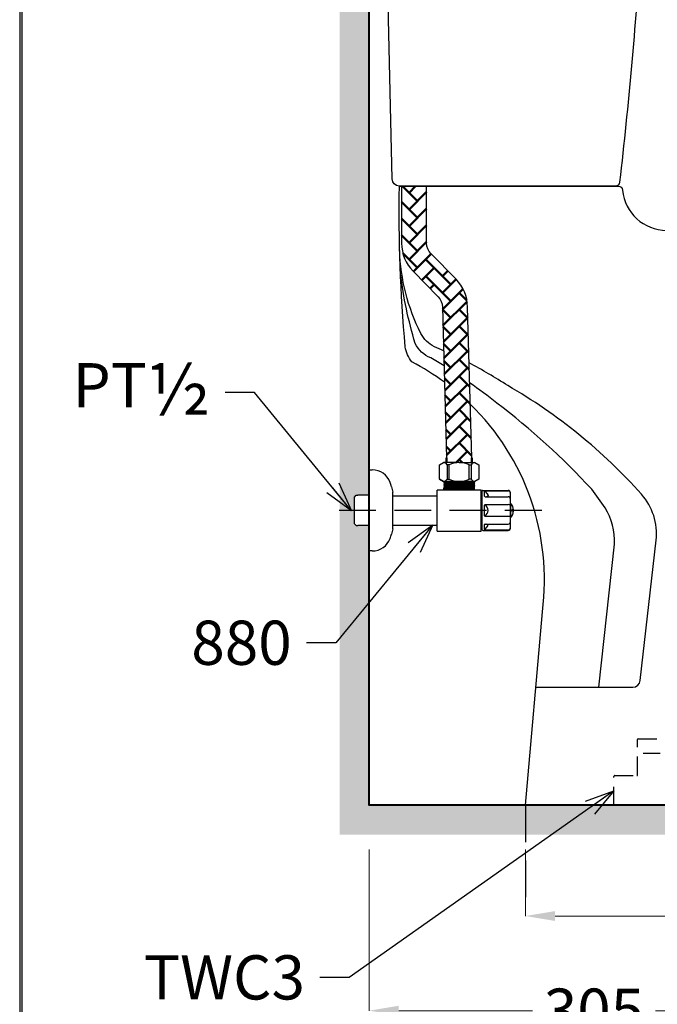
# Model space of a CAD drawing. Extents: x 2293 to 4293, y -36 to 2834.
# Drawn here: x 2293 to 2725, y 547 to 1215 of the extents above; entities that cross this region are included whole.
import ezdxf

# ---------------------------------------------------------------- set-up
doc = ezdxf.new("R2010")
doc.units = 0
doc.header["$LTSCALE"] = 50
doc.header["$MEASUREMENT"] = 0
doc.header["$PDMODE"] = 3
doc.header["$PDSIZE"] = 10
doc.linetypes.add('DASHED', pattern=[0.75, 0.5, -0.25])
doc.linetypes.add('HIDDEN', pattern=[0.375, 0.25, -0.125])
doc.layers.get('0').update_dxf_attribs({"linetype": 'CONTINUOUS'})
doc.layers.get('DEFPOINTS').update_dxf_attribs({"linetype": 'CONTINUOUS'})
doc.layers.add('\\M+5C2D6\\M+5C0AA\\M+5CFDF', color=7, linetype='CONTINUOUS', lineweight=50)
doc.layers.add('C', color=1, linetype='CONTINUOUS')
doc.layers.add('PIC11', color=7, linetype='CONTINUOUS')
doc.styles.get("Standard").update_dxf_attribs({"font": 'Microsoft JhengHei.ttf'})
doc.dimstyles.new('ISO-20', dxfattribs={"dimtxt": 30, "dimasz": 20, "dimexe": 0, "dimexo": 30, "dimgap": 10, "dimtad": 0, "dimtoh": 1, "dimdsep": 46, "dimtxsty": 'Standard', "dimblk": 'OPEN30', "dimcen": 0.09, "dimclrd": 256, "dimclre": 256, "dimclrt": 256, "dimazin": 2, "dimtfac": 1, "dimtofl": 0, "dimtmove": 1, "dimatfit": 3, "dimldrblk": 'OPEN30', "dimfxl": 0, "dimtolj": 1, "dimtzin": 0, "dimlwd": -1, "dimlwe": -1, "dimarcsym": 0})
doc.dimstyles.get("Standard").update_dxf_attribs({"dimtxt": 30, "dimasz": 20, "dimexe": 0, "dimexo": 30, "dimgap": 10, "dimtad": 0, "dimtih": 1, "dimtoh": 1, "dimdsep": 46, "dimtxsty": 'Standard', "dimblk": 'OPEN30', "dimcen": 0.09, "dimclrd": 256, "dimclre": 256, "dimclrt": 256, "dimazin": 2, "dimtfac": 1, "dimtofl": 0, "dimtmove": 1, "dimatfit": 3, "dimldrblk": 'OPEN30', "dimfxl": 0, "dimtolj": 1, "dimtzin": 0, "dimlwd": -1, "dimlwe": -1, "dimarcsym": 0})

# ---------------------------------------------------------------- blocks, each defined once
blk = doc.blocks.new('_OPEN30')
at = {"color": 0, "linetype": 'ByBlock'}
for p, q in [((-1, 0.268), (0, 0)), ((0, 0), (-1, -0.268)), ((0, 0), (-1, 0))]:
    blk.add_line(p, q, dxfattribs=at)
blk = doc.blocks.new('*D28')
at = {"layer": 'C'}
for p, q in [((2805.35, 762.5), (2785.35, 762.5)), ((2785.35, 762.5), (2785.35, 756.87)), ((2785.35, 736.87), (2785.35, 756.87)), ((2741.97, 716.87), (2785.35, 716.87)), ((2776.08, 681.87), (2785.35, 681.87)), ((2785.35, 661.87), (2785.35, 641.87))]:
    blk.add_line(p, q, dxfattribs=at)
at = {"layer": 'DEFPOINTS', "color": 0, "linetype": 'ByBlock'}
for p in [(2711.97, 716.87), (2746.08, 681.87), (2785.35, 681.87)]:
    blk.add_point(p, dxfattribs=at)
at = {"layer": 'C', "linetype": 'ByBlock', "xscale": 20, "yscale": 20, "zscale": 20}
for p, rotation in [((2785.35, 716.87), 270), ((2785.35, 681.87), 90)]:
    blk.add_blockref('_OPEN30', p, dxfattribs=dict(at, rotation=rotation))
at = {"layer": 'C', "linetype": 'ByBlock', "insert": (2839.64, 762.5), "char_height": 30, "attachment_point": 5}
blk.add_mtext('\\A1;35', dxfattribs=at)
blk = doc.blocks.new('*D39')
at = {"lineweight": 0}
for p, q in [((2529.91, 651.87), (2529.91, 542.44)), ((2834.91, 608.31), (2834.91, 542.44)), ((2549.91, 542.44), (2640.73, 542.44)), ((2814.91, 542.44), (2724.09, 542.44))]:
    blk.add_line(p, q, dxfattribs=at)
for points in [[(2549.91, 545.77), (2549.91, 539.11), (2529.91, 542.44)], [(2814.91, 545.77), (2814.91, 539.11), (2834.91, 542.44)]]:
    blk.add_solid(points)
at = {"layer": 'DEFPOINTS', "color": 0}
for p in [(2529.91, 681.87), (2834.91, 638.31), (2834.91, 542.44)]:
    blk.add_point(p, dxfattribs=at)
at = {"lineweight": 0, "insert": (2682.41, 542.44), "char_height": 30, "attachment_point": 5}
blk.add_mtext('\\A1;305', dxfattribs=at)
blk = doc.blocks.new('*D40')
at = {"lineweight": 0}
for p, q in [((2635.97, 651.87), (2635.97, 606.66)), ((3068.97, 651.87), (3068.97, 606.66)), ((2655.97, 606.66), (2875.95, 606.66)), ((3048.97, 606.66), (2961.77, 606.66))]:
    blk.add_line(p, q, dxfattribs=at)
for points in [[(2655.97, 610), (2655.97, 603.33), (2635.97, 606.66)], [(3048.97, 610), (3048.97, 603.33), (3068.97, 606.66)]]:
    blk.add_solid(points)
at = {"layer": 'DEFPOINTS', "color": 0}
for p in [(2635.97, 681.87), (3068.97, 681.87), (3068.97, 606.66)]:
    blk.add_point(p, dxfattribs=at)
at = {"lineweight": 0, "insert": (2918.86, 606.66), "char_height": 30, "attachment_point": 5}
blk.add_mtext('\\A1;435', dxfattribs=at)

msp = doc.modelspace()

# ---------------------------------------------------------------- hatches: boundary and pattern name
at = {"layer": '\\M+5C2D6\\M+5C0AA\\M+5CFDF', "lineweight": -3}
h = msp.add_hatch(dxfattribs=at)
h.set_pattern_fill('DOTS', color=256, scale=100, style=0)
h.paths.add_polyline_path([(2529.91, 1674.488), (2509.91, 1674.488), (2509.91, 881.866), (2519.91, 881.866), (2519.91, 890.931), (2521.109, 892.131), (2522.237, 892.166), (2529.91, 892.166)])
h.paths.add_polyline_path([(2529.91, 871.566), (2522.219, 871.567), (2521.109, 871.601), (2519.91, 872.801), (2519.91, 881.866), (2509.91, 881.866), (2509.91, 661.866), (2635.969, 661.866), (2635.969, 681.866), (2529.91, 681.866)])
h.paths.add_polyline_path([(2794.91, 671.892, -0.9505521), (2794.404, 681.866), (2635.969, 681.866), (2635.969, 661.866), (2794.91, 661.866)])
h.paths.add_polyline_path([(2834.91, 671.892), (2794.91, 671.892), (2794.91, 661.866), (2834.91, 661.866)])
h.paths.add_polyline_path([(2834.91, 681.866), (2794.404, 681.866, 0.9505521), (2794.91, 671.892), (2834.91, 671.892)])
h.paths.add_polyline_path([(2875.416, 681.866), (2834.91, 681.866), (2834.91, 671.892), (2874.91, 671.892, 0.9505521)])
h.paths.add_polyline_path([(2874.91, 671.892), (2834.91, 671.892), (2834.91, 661.866), (2874.91, 661.866)])
h.paths.add_polyline_path([(3291.653, 681.866), (2875.416, 681.866, -0.9505521), (2874.91, 671.892), (2874.91, 661.866), (3291.653, 661.866)])
at = {"layer": '\\M+5C2D6\\M+5C0AA\\M+5CFDF'}
h = msp.add_hatch(dxfattribs=at)
h.set_pattern_fill('AR-HBONE', color=256, scale=2, style=0)
h.paths.add_polyline_path([(2599.41, 914.356), (2599.41, 917.57), (2596.536, 1019.848, 0.1970225), (2588.766, 1038.801), (2571.704, 1056.112, -0.1970225), (2568.827, 1063.132), (2568.827, 1101.901), (2551.827, 1101.901), (2551.827, 1063.132, 0.1970225), (2559.596, 1044.179), (2576.658, 1026.868, -0.1970225), (2579.536, 1019.848), (2582.41, 917.57), (2582.41, 914.356), (2590.91, 914.356)])

# ---------------------------------------------------------------- linework, layer by layer
for p, q in [((2529.91, 909.366), (2531.91, 909.366)), ((2545.005, 897.896), (2545.862, 894.279)), ((2519.91, 890.931), (2521.109, 892.131)), ((2519.91, 872.801), (2519.91, 890.931)), ((2521.109, 892.131), (2522.237, 892.166)), ((2529.91, 892.166), (2522.237, 892.166)), ((2545.91, 892.166), (2545.91, 893.865)), ((2545.91, 871.566), (2545.91, 892.166)), ((2519.91, 872.801), (2521.109, 871.601)), ((2521.109, 871.601), (2522.219, 871.567)), ((2529.91, 871.566), (2522.219, 871.567)), ((2545.861, 869.451), (2545.005, 865.836)), ((2545.91, 869.866), (2545.91, 871.566)), ((2531.91, 854.366), (2529.91, 854.366))]:
    msp.add_line(p, q)
at = {"color": 1}
for p, q in [((2529.91, 909.366), (2529.91, 854.366)), ((2575.91, 895.866), (2605.91, 895.866)), ((2575.91, 867.866), (2575.91, 895.702)), ((2580.345, 895.866), (2601.221, 896.366)), ((2580.345, 895.866), (2601.474, 895.866)), ((2580.409, 900.866), (2601.157, 901.366)), ((2580.409, 899.866), (2601.157, 900.366)), ((2580.409, 898.866), (2601.157, 899.366)), ((2580.409, 897.866), (2601.157, 898.366)), ((2580.409, 897.866), (2580.663, 897.366)), ((2580.409, 896.866), (2601.157, 897.366)), ((2580.599, 896.366), (2601.41, 896.866)), ((2580.663, 901.366), (2601.157, 901.366)), ((2580.663, 900.366), (2601.41, 900.866)), ((2580.663, 899.366), (2601.41, 899.866)), ((2580.663, 898.366), (2601.41, 898.866)), ((2580.663, 897.366), (2601.41, 897.866)), ((2601.41, 897.866), (2601.157, 897.366)), ((2605.91, 867.866), (2605.91, 895.866)), ((2545.91, 891.866), (2575.91, 891.866)), ((2545.91, 871.866), (2575.91, 871.866)), ((2575.91, 867.866), (2605.91, 867.866))]:
    msp.add_line(p, q, dxfattribs=at)
at = {"color": 2, "linetype": 'DASHED'}
msp.add_line((2646.92, 881.866), (2507.475, 881.866), dxfattribs=at)
at = {"color": 2, "linetype": 'HIDDEN'}
msp.add_line((2746.08, 716.866), (2715.857, 716.866), dxfattribs=at)
at = {"lineweight": 30}
msp.add_lwpolyline([(2292.65, -35.544), (4292.612, -35.544), (4292.612, 2834.482), (2292.65, 2834.482)], close=True, dxfattribs=at)
at = {"color": 0}
msp.add_lwpolyline([(4291.114, 293.4), (4291.114, 2832.984), (2294.148, 2832.984), (2294.148, 293.4)], close=True, dxfattribs=at)
at = {"color": 5, "linetype": 'ByBlock', "lineweight": 40}
msp.add_lwpolyline([(3291.653, 681.866), (2529.91, 681.866), (2529.91, 1674.488)], dxfattribs=at)
at = {"linetype": 'ByBlock'}
msp.add_lwpolyline([(2550.378, 1101.913, -0.4073622), (2545.381, 1106.798), (2539.91, 1343.363), (2539.91, 1408.136, -0.4142136), (2542.91, 1411.136), (2713.91, 1411.136, -0.3667937), (2716.869, 1408.627, -0.0064615), (2713.995, 1262.699, -0.0121179), (2699.803, 1104.526, -0.3812855), (2696.823, 1101.866)], format="xyb", close=True, dxfattribs=at)
for points in [[(2580.969, 968.836, 0.0392255), (2558.781, 982.643, -0.142756), (2554.367, 992.928, -0.0275638), (2550.378, 1101.913), (2698.82, 1101.866, -0.3877946), (2701.808, 1099.139, 0.3877946), (2731.683, 1071.866), (3229.91, 1071.866, -0.4755356), (3239.701, 1059.833, -0.1373538), (3166.812, 903.306, 0.1579009), (3068.969, 681.866), (2635.969, 681.866), (2647.451, 813.159, 0.2360716), (2598.384, 954.062)], [(2551.827, 1101.901), (2551.827, 1063.132, 0.1970225), (2559.596, 1044.179), (2576.658, 1026.868, -0.1970225), (2579.536, 1019.848), (2582.41, 917.57)], [(2599.41, 917.57), (2596.536, 1019.848, 0.1970225), (2588.766, 1038.801), (2571.704, 1056.112, -0.1970225), (2568.827, 1063.132), (2568.827, 1101.901)], [(2580.368, 990.243, 0.005432), (2574.142, 992.938, -0.1647505), (2564.956, 1001.897, -0.1108441), (2550.532, 1058.253)], [(2580.658, 979.919, 0.0067567), (2571.633, 985.367, -0.186354), (2561.077, 995.173, -0.0442237), (2551.171, 1042.326)], [(2642.968, 761.917), (2708.792, 761.917, 0.3816252), (2713.76, 766.355), (2724.534, 861.692, 0.2133495), (2714.641, 892.807, 0.0803184), (2623.871, 966.545, 0.0243876), (2597.601, 981.918)], [(2685.591, 761.917), (2696.225, 858.999, 0.1626596), (2689.886, 883.548, 0.0221644), (2680.831, 896.246, 0.043736), (2616.508, 954.709, 0.0148041), (2597.979, 968.49)]]:
    msp.add_lwpolyline(points, format="xyb", dxfattribs=at)
for points in [[(2601.648, 914.356), (2604.306, 912.76), (2604.306, 903.176), (2601.648, 901.581), (2590.91, 901.581), (2580.171, 901.581), (2577.514, 903.176), (2577.514, 912.76), (2580.171, 914.356)], [(2590.91, 914.356), (2580.171, 914.356)], [(2590.91, 914.356), (2601.648, 914.356)], [(2577.514, 903.176), (2580.171, 901.581)], [(2600.637, 901.581), (2581.183, 901.581)], [(2581.41, 901.581), (2600.41, 901.581)]]:
    msp.add_lwpolyline(points)
for points in [[(2582.828, 903.176), (2584.156, 903.176), (2584.156, 912.76), (2582.828, 912.76)], [(2598.992, 903.176), (2597.664, 903.176), (2597.664, 912.76), (2598.992, 912.76)]]:
    msp.add_lwpolyline(points, close=True)
at = {"color": 1}
for points in [[(2580.345, 895.866), (2580.599, 896.366), (2580.409, 896.866), (2580.663, 897.366)], [(2580.409, 901.581), (2580.663, 901.366), (2580.409, 900.866), (2580.663, 900.366), (2580.409, 899.866), (2580.663, 899.366), (2580.409, 898.866), (2580.663, 898.366), (2580.409, 897.866)], [(2601.41, 901.581), (2601.157, 901.366), (2601.41, 900.866), (2601.157, 900.366), (2601.41, 899.866), (2601.157, 899.366), (2601.41, 898.866), (2601.157, 898.366), (2601.41, 897.866)], [(2601.474, 895.866), (2601.221, 896.366), (2601.41, 896.866), (2601.157, 897.366)]]:
    msp.add_lwpolyline(points, dxfattribs=at)
for centre, radius, start, end in [((2531.91, 896.366), 13, 20.46157, 90), ((2520.386, 892.066), 25.3, 13.321917, 20.46157), ((2544.11, 893.865), 1.8, 359.999284, 13.321917), ((2544.11, 869.866), 1.8, 346.678083, 359.999284), ((2531.91, 867.366), 13, 270, 339.53843), ((2520.386, 871.666), 25.3, 339.53843, 346.678083)]:
    msp.add_arc(centre, radius, start, end)
for points in [[(2582.828, 912.76), (2582.304, 913.742), (2581.283, 914.356), (2580.171, 914.356)], [(2590.91, 914.356), (2588.565, 914.356), (2586.254, 913.808), (2584.156, 912.76)], [(2597.664, 912.76), (2595.568, 913.808), (2593.254, 914.356), (2590.91, 914.356)], [(2601.648, 914.356), (2600.537, 914.356), (2599.516, 913.742), (2598.992, 912.76)], [(2580.171, 901.581), (2581.283, 901.581), (2582.304, 902.194), (2582.828, 903.176)], [(2584.156, 903.176), (2586.254, 902.125), (2588.565, 901.581), (2590.91, 901.581)], [(2590.91, 901.581), (2593.254, 901.581), (2595.568, 902.125), (2597.664, 903.176)], [(2598.992, 903.176), (2599.516, 902.194), (2600.537, 901.581), (2601.648, 901.581)]]:
    msp.add_open_spline(points, degree=3)
at = {"layer": '\\M+5C2D6\\M+5C0AA\\M+5CFDF'}
for p, q in [((2582.41, 914.356), (2582.41, 917.57)), ((2599.41, 914.356), (2599.41, 917.57))]:
    msp.add_line(p, q, dxfattribs=at)
at = {"layer": 'C', "linetype": 'DASHED'}
msp.add_line((2635.969, 681.866), (2635.969, 611.82), dxfattribs=at)
at = {"layer": 'C', "linetype": 'HIDDEN'}
msp.add_lwpolyline([(2696.47, 701.903), (2711.468, 701.903, 0.4142136), (2711.968, 702.403), (2711.968, 726.405, -0.4142136), (2712.468, 726.905), (2749.469, 726.905, -0.4142136), (2749.969, 726.405), (2749.969, 702.403, 0.4142136), (2750.469, 701.903), (2765.467, 701.903, -0.4142136), (2765.967, 701.403), (2765.967, 681.903), (2695.97, 681.903), (2695.97, 701.403, -0.4142136)], format="xyb", close=True, dxfattribs=at)
at = {"layer": 'PIC11', "color": 7}
for p, q in [((2606.95, 895.466), (2624.15, 895.466)), ((2605.91, 894.666), (2605.91, 869.066)), ((2606.55, 890.666), (2606.07, 890.666)), ((2606.55, 868.666), (2606.55, 895.066)), ((2608.15, 891.527), (2608.15, 894.722)), ((2608.395, 894.875), (2610.014, 893.05)), ((2608.55, 895.122), (2624.15, 895.122)), ((2608.55, 891.127), (2624.15, 891.127)), ((2610.25, 891.427), (2609.351, 891.172)), ((2610.014, 893.05), (2610.55, 891.912)), ((2610.55, 891.912), (2610.25, 891.427)), ((2625.75, 869.866), (2625.75, 893.866)), ((2608.15, 881.866), (2608.15, 885.461)), ((2608.15, 878.271), (2608.15, 881.866)), ((2608.55, 885.861), (2624.15, 885.861)), ((2625.75, 886.666), (2625.99, 886.666)), ((2625.75, 877.066), (2625.75, 886.666)), ((2625.99, 877.066), (2625.99, 886.666)), ((2627.812, 882.266), (2626.63, 882.266)), ((2626.63, 881.466), (2626.63, 882.266)), ((2608.55, 877.871), (2624.15, 877.871)), ((2625.99, 877.066), (2625.75, 877.066)), ((2627.812, 881.466), (2626.63, 881.466)), ((2606.55, 873.066), (2606.07, 873.066)), ((2608.15, 869.01), (2608.15, 872.205)), ((2608.395, 868.857), (2610.014, 870.682)), ((2608.55, 872.605), (2624.15, 872.605)), ((2608.55, 868.61), (2624.15, 868.61)), ((2610.25, 872.305), (2609.351, 872.56)), ((2610.014, 870.682), (2610.55, 871.82)), ((2610.55, 871.82), (2610.25, 872.305)), ((2606.95, 868.266), (2624.15, 868.266))]:
    msp.add_line(p, q, dxfattribs=at)
for centre, radius, start, end in [((2606.95, 895.066), 0.4, 90, 180), ((2624.15, 893.866), 1.6, 0, 90), ((2606.07, 891.066), 0.4, 246.421822, 270), ((2608.55, 894.722), 0.4, 90, 180), ((2608.55, 891.527), 0.4, 180, 270), ((2624.15, 893.522), 1.6, 0, 90), ((2624.15, 889.527), 1.6, 0, 90), ((2608.55, 885.461), 0.4, 90, 180), ((2606.025, 881.866), 4.525, 302.082065, 57.945128), ((2624.196, 883.061), 2.8, 56.305173, 90.954549), ((2620.623, 881.866), 7.2, 3.184739, 41.810315), ((2608.55, 878.271), 0.4, 180, 270), ((2624.196, 880.671), 2.8, 269.045451, 303.694827), ((2620.623, 881.866), 7.2, 318.189685, 356.815261), ((2606.07, 872.666), 0.4, 90, 113.578178), ((2606.95, 868.666), 0.4, 180, 270), ((2608.55, 872.205), 0.4, 90, 180), ((2608.55, 869.01), 0.4, 180, 270), ((2624.15, 874.205), 1.6, 270, 0), ((2624.15, 870.21), 1.6, 270, 0), ((2624.15, 869.866), 1.6, 270, 0)]:
    msp.add_arc(centre, radius, start, end, dxfattribs=at)

# ---------------------------------------------------------------- texts
at = {"layer": 'C', "linetype": 'ByBlock', "char_height": 30}
for s, insert, attachment_point in [('{\\C1;PT\\H1.167x;\\C256;½}', (2422.081, 946.801), 9), ('\\C1;880', (2477.251, 807.081), 3)]:
    msp.add_mtext(s, dxfattribs=dict(at, insert=insert, attachment_point=attachment_point))
at = {"layer": 'C', "insert": (2486.254, 580.034), "char_height": 30, "attachment_point": 3}
msp.add_mtext('TWC3', dxfattribs=at)

# ---------------------------------------------------------------- dimensions: what is measured, and where the dimension line sits
at = {"lineweight": 0}
dim = msp.add_linear_dim(base=(2834.91, 542.441), p1=(2529.91, 681.866), p2=(2834.91, 638.307), dimstyle='Standard', override={"dimsah": 1, "dimfxl": 1.25, "dimlwd": 0, "dimlwe": 0}, dxfattribs=at)
dim.commit()
dim.dimension.update_dxf_attribs({"geometry": '*D39', "text_midpoint": (2682.41, 542.441)})
dim = msp.add_linear_dim(base=(3068.969, 606.663), p1=(2635.969, 681.866), p2=(3068.969, 681.866), text='435', dimstyle='Standard', override={"dimsah": 1, "dimfxl": 1.25, "dimlwd": 0, "dimlwe": 0}, dxfattribs=at)
dim.commit()
dim.dimension.update_dxf_attribs({"geometry": '*D40', "text_midpoint": (2918.86, 606.663), "dimtype": 160})
at = {"layer": 'C', "linetype": 'ByBlock'}
dim = msp.add_linear_dim(base=(2785.351, 681.866), p1=(2711.968, 716.866), p2=(2746.08, 681.866), angle=90, dimstyle='ISO-20', dxfattribs=at)
dim.commit()
dim.dimension.update_dxf_attribs({"geometry": '*D28', "text_midpoint": (2794.541, 762.497), "dimtype": 160})

# ---------------------------------------------------------------- leaders
at = {"layer": 'C', "linetype": 'ByBlock', "annotation_type": 0, "has_hookline": 1, "hookline_direction": 1}
for points, text_width in [([(2517.851, 881.689), (2452.081, 961.801), (2432.081, 961.801)], 84.77), ([(2573.021, 872.193), (2507.251, 792.081), (2487.251, 792.081)], 65.094)]:
    msp.add_leader(points, dimstyle='Standard', override={"dimgap": 10, "dimtad": 0}, dxfattribs=dict(at, text_width=text_width))
at = {"layer": 'C', "annotation_type": 0, "has_hookline": 1, "hookline_direction": 1, "text_width": 107.663}
msp.add_leader([(2695.97, 691.653), (2516.254, 565.034), (2496.254, 565.034)], dimstyle='Standard', override={"dimgap": 10, "dimtad": 0}, dxfattribs=at)

doc.saveas('drawing.dxf')
